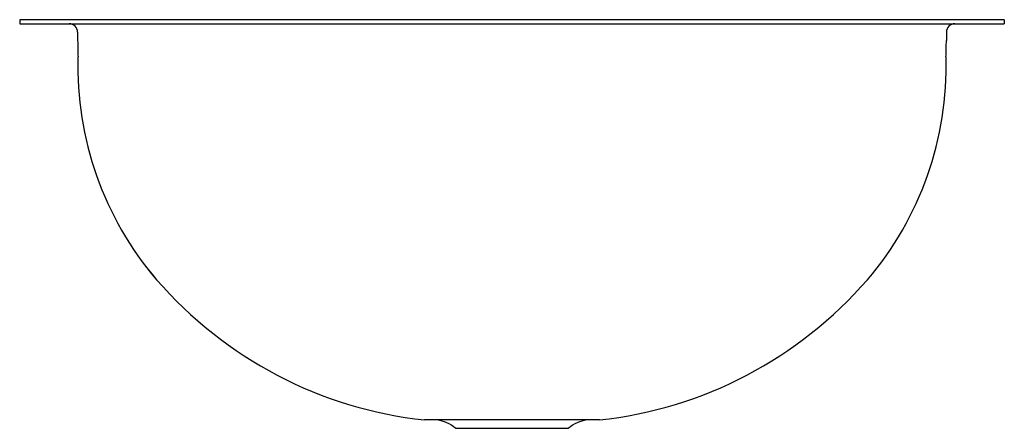
# Model space of a CAD drawing. Units: inches. Extents: x -8 to 8, y -6.6 to 0.
import ezdxf

# ---------------------------------------------------------------- set-up
doc = ezdxf.new("R2010")
doc.units = ezdxf.units.IN
doc.header["$MEASUREMENT"] = 0

# ---------------------------------------------------------------- blocks, each defined once
blk = doc.blocks.new('ECU1714ACH_LEFT')
for p, q in [((-8, 0), (-8, -0.065)), ((8, 0), (-8, 0)), ((8, 0), (8, -0.065)), ((-8, -0.065), (8, -0.065)), ((-7.058, -0.203), (-7.058, -0.335)), ((7.058, -0.203), (7.058, -0.335)), ((1.422, -6.5), (-1.422, -6.5)), ((-0.919, -6.635), (0.919, -6.635))]:
    blk.add_line(p, q)
for centre, radius, start, end in [((-7.196, -0.203), 0.138, 0, 90), ((7.196, -0.203), 0.138, 90, 180), ((-0.913, -0.335), 6.145, 180, 182.5182), ((0.913, -0.335), 6.145, 357.4818, 0), ((-1.734, -0.761), 5.321, 178.3156, 220.5695), ((-1.734, -0.761), 5.321, 178.316, 220.5682), ((1.734, -0.761), 5.321, 319.4305, 1.6844), ((1.734, -0.761), 5.321, 319.4318, 1.684), ((-0.699, 0.18), 6.719, 220.9266, 263.8218), ((0.699, 0.18), 6.719, 276.1782, 319.0734), ((-1.283, -7.04), 0.544, 48.0912, 82.875), ((1.283, -7.04), 0.544, 97.125, 131.9088)]:
    blk.add_arc(centre, radius, start, end)

msp = doc.modelspace()

# ---------------------------------------------------------------- block references
msp.add_blockref('ECU1714ACH_LEFT', (0, 0))

doc.saveas('drawing.dxf')
